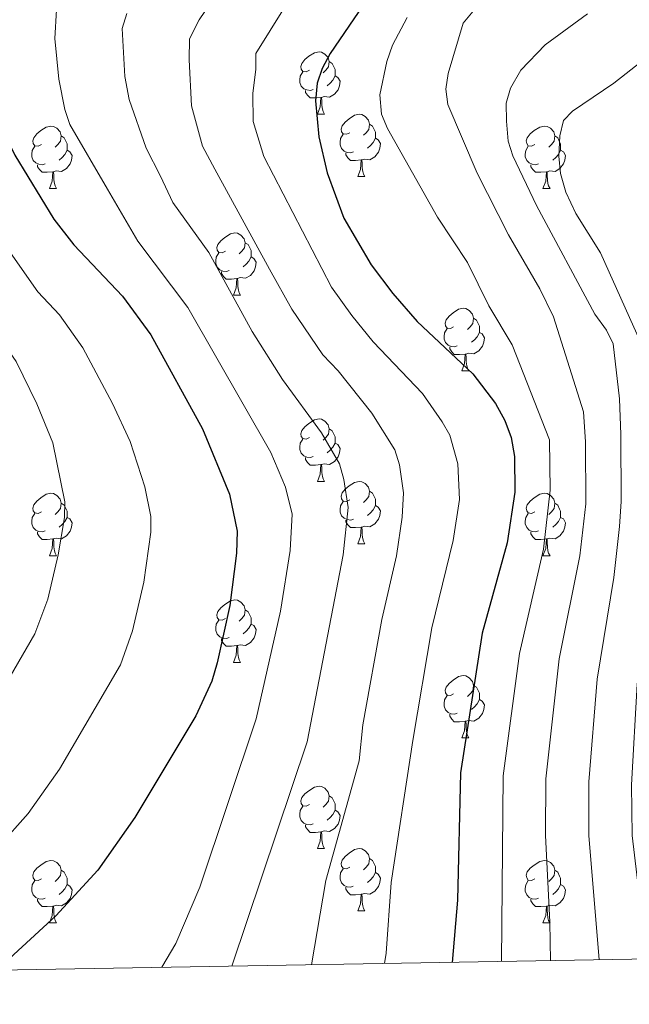
# Model space of a CAD drawing. Units: metres. Extents: x 612725 to 617229, y 4768296 to 4771341.
# Drawn here: x 613879 to 613977, y 4768703 to 4768861 of the extents above; entities that cross this region are included whole.
import ezdxf

# ---------------------------------------------------------------- set-up
doc = ezdxf.new("R2010")
doc.units = ezdxf.units.M
doc.header["$MEASUREMENT"] = 0
for name, color, linetype, lineweight in [('Nivel 36', 7, 'Continuous', 0), ('Nivel 4', 7, 'Continuous', 0), ('Nivel 5', 7, 'Continuous', 0), ('Nivel 61', 7, 'Continuous', 0), ('Nivel 63', 7, 'Continuous', 0)]:
    doc.layers.add(name, color=color, linetype=linetype, lineweight=lineweight)

msp = doc.modelspace()

# ---------------------------------------------------------------- linework, layer by layer
at = {"layer": 'Nivel 36', "color": 92, "linetype": 'Continuous', "lineweight": 0}
for p, q in [((613926.49, 4768846.08), (613927.61, 4768846.08)), ((613932.96, 4768836.04), (613934.09, 4768836.04)), ((613883.41, 4768834.14), (613884.53, 4768834.14)), ((613962.73, 4768834.14), (613963.86, 4768834.14)), ((613912.98, 4768816.99), (613914.11, 4768816.99)), ((613949.67, 4768804.85), (613950.8, 4768804.85)), ((613926.49, 4768787.08), (613927.61, 4768787.08)), ((613932.96, 4768777.05), (613934.09, 4768777.05)), ((613883.41, 4768775.14), (613884.53, 4768775.14)), ((613962.73, 4768775.14), (613963.86, 4768775.14)), ((613912.98, 4768758), (613914.11, 4768758)), ((613949.67, 4768745.86), (613950.8, 4768745.86)), ((613926.49, 4768728.09), (613927.61, 4768728.09)), ((613932.96, 4768718.06), (613934.08, 4768718.06)), ((613883.41, 4768716.15), (613884.53, 4768716.15)), ((613962.73, 4768716.15), (613963.86, 4768716.15))]:
    msp.add_line(p, q, dxfattribs=at)
at = {"layer": 'Nivel 36', "color": 92, "linetype": 'Continuous', "lineweight": 0, "flags": 128}
for points in [[(613925.19, 4768853.14), (613924.66, 4768852.87), (613924.13, 4768852.93), (613923.86, 4768853.3), (613923.81, 4768853.72), (613923.97, 4768854.24), (613924.45, 4768854.84), (613925.08, 4768855.37), (613925.98, 4768855.95), (613926.73, 4768856.11), (613927.15, 4768856.06), (613927.68, 4768855.74), (613928.21, 4768855.16), (613928.37, 4768854.52), (613928.26, 4768853.67), (613927.84, 4768853.14), (613927.42, 4768852.71)], [(613928.37, 4768854.52), (613928.85, 4768854.2), (613929.16, 4768853.56), (613929.32, 4768853.24), (613929.32, 4768852.66), (613929.32, 4768852.24), (613928.95, 4768851.55), (613928.53, 4768851.07), (613928.05, 4768850.65)], [(613925.77, 4768850.06), (613925.35, 4768849.9), (613924.76, 4768849.96), (613924.29, 4768850.17), (613923.86, 4768850.59), (613923.65, 4768851.18), (613923.65, 4768851.6), (613923.7, 4768852.18), (613924.13, 4768852.87)], [(613929.32, 4768852.24), (613929.78, 4768851.99), (613930.12, 4768851.37), (613930.01, 4768850.65), (613929.8, 4768850.01), (613929.22, 4768849.27), (613928.42, 4768848.79), (613927.57, 4768848.89), (613927.14, 4768848.76)], [(613927.03, 4768848.76), (613926.14, 4768848.68), (613925.3, 4768848.68), (613924.87, 4768849.11), (613924.55, 4768849.58), (613924.55, 4768849.9)], [(613926.49, 4768846.08), (613926.92, 4768847.24), (613927.03, 4768848.76), (613927.14, 4768848.76), (613927.18, 4768848.18), (613927.21, 4768847.49), (613927.28, 4768846.88), (613927.4, 4768846.48), (613927.61, 4768846.08)], [(613931.66, 4768843.1), (613931.13, 4768842.84), (613930.6, 4768842.89), (613930.34, 4768843.26), (613930.28, 4768843.69), (613930.44, 4768844.21), (613930.92, 4768844.8), (613931.56, 4768845.33), (613932.46, 4768845.92), (613933.2, 4768846.08), (613933.63, 4768846.02), (613934.16, 4768845.71), (613934.69, 4768845.12), (613934.85, 4768844.48), (613934.74, 4768843.63), (613934.31, 4768843.1), (613933.89, 4768842.68)], [(613882.11, 4768841.2), (613881.58, 4768840.93), (613881.05, 4768840.99), (613880.78, 4768841.36), (613880.73, 4768841.78), (613880.89, 4768842.3), (613881.37, 4768842.9), (613882, 4768843.43), (613882.9, 4768844.01), (613883.65, 4768844.17), (613884.07, 4768844.12), (613884.6, 4768843.8), (613885.13, 4768843.22), (613885.29, 4768842.58), (613885.18, 4768841.73), (613884.76, 4768841.2), (613884.34, 4768840.77)], [(613934.85, 4768844.48), (613935.32, 4768844.17), (613935.64, 4768843.53), (613935.8, 4768843.21), (613935.8, 4768842.63), (613935.8, 4768842.2), (613935.43, 4768841.51), (613935.01, 4768841.03), (613934.53, 4768840.61)], [(613961.43, 4768841.2), (613960.9, 4768840.93), (613960.37, 4768840.99), (613960.11, 4768841.36), (613960.05, 4768841.78), (613960.21, 4768842.3), (613960.69, 4768842.9), (613961.33, 4768843.43), (613962.23, 4768844.01), (613962.97, 4768844.17), (613963.4, 4768844.12), (613963.93, 4768843.8), (613964.46, 4768843.22), (613964.62, 4768842.58), (613964.51, 4768841.73), (613964.08, 4768841.2), (613963.66, 4768840.77)], [(613885.29, 4768842.58), (613885.77, 4768842.26), (613886.08, 4768841.62), (613886.24, 4768841.3), (613886.24, 4768840.72), (613886.24, 4768840.3), (613885.87, 4768839.61), (613885.45, 4768839.13), (613884.97, 4768838.71)], [(613932.25, 4768840.02), (613931.82, 4768839.86), (613931.24, 4768839.92), (613930.76, 4768840.13), (613930.34, 4768840.56), (613930.12, 4768841.14), (613930.12, 4768841.56), (613930.18, 4768842.15), (613930.6, 4768842.84)], [(613935.8, 4768842.2), (613936.25, 4768841.95), (613936.6, 4768841.34), (613936.49, 4768840.61), (613936.28, 4768839.97), (613935.69, 4768839.23), (613934.9, 4768838.75), (613934.05, 4768838.86), (613933.62, 4768838.73)], [(613964.62, 4768842.58), (613965.09, 4768842.26), (613965.41, 4768841.62), (613965.57, 4768841.3), (613965.57, 4768840.72), (613965.57, 4768840.3), (613965.2, 4768839.61), (613964.78, 4768839.13), (613964.3, 4768838.71)], [(613882.69, 4768838.12), (613882.27, 4768837.96), (613881.68, 4768838.02), (613881.21, 4768838.23), (613880.78, 4768838.65), (613880.57, 4768839.24), (613880.57, 4768839.66), (613880.62, 4768840.24), (613881.05, 4768840.93)], [(613962.02, 4768838.12), (613961.59, 4768837.96), (613961.01, 4768838.02), (613960.53, 4768838.23), (613960.11, 4768838.65), (613959.89, 4768839.24), (613959.89, 4768839.66), (613959.95, 4768840.24), (613960.37, 4768840.93)], [(613886.24, 4768840.3), (613886.7, 4768840.05), (613887.04, 4768839.43), (613886.93, 4768838.71), (613886.72, 4768838.07), (613886.14, 4768837.33), (613885.34, 4768836.85), (613884.49, 4768836.95), (613884.06, 4768836.82)], [(613933.51, 4768838.73), (613932.62, 4768838.64), (613931.77, 4768838.64), (613931.35, 4768839.07), (613931.03, 4768839.55), (613931.03, 4768839.86)], [(613965.57, 4768840.3), (613966.02, 4768840.05), (613966.37, 4768839.43), (613966.26, 4768838.71), (613966.05, 4768838.07), (613965.46, 4768837.33), (613964.67, 4768836.85), (613963.82, 4768836.95), (613963.39, 4768836.82)], [(613883.95, 4768836.82), (613883.06, 4768836.74), (613882.22, 4768836.74), (613881.79, 4768837.17), (613881.47, 4768837.64), (613881.47, 4768837.96)], [(613932.96, 4768836.04), (613933.4, 4768837.2), (613933.51, 4768838.73), (613933.62, 4768838.73), (613933.65, 4768838.14), (613933.69, 4768837.46), (613933.76, 4768836.84), (613933.87, 4768836.44), (613934.09, 4768836.04)], [(613963.28, 4768836.82), (613962.39, 4768836.74), (613961.54, 4768836.74), (613961.12, 4768837.17), (613960.8, 4768837.64), (613960.8, 4768837.96)], [(613883.41, 4768834.14), (613883.84, 4768835.3), (613883.95, 4768836.82), (613884.06, 4768836.82), (613884.1, 4768836.24), (613884.13, 4768835.55), (613884.2, 4768834.94), (613884.32, 4768834.54), (613884.53, 4768834.14)], [(613962.73, 4768834.14), (613963.17, 4768835.3), (613963.28, 4768836.82), (613963.39, 4768836.82), (613963.42, 4768836.24), (613963.46, 4768835.55), (613963.53, 4768834.94), (613963.64, 4768834.54), (613963.86, 4768834.14)], [(613911.68, 4768824.05), (613911.15, 4768823.79), (613910.62, 4768823.84), (613910.36, 4768824.21), (613910.3, 4768824.64), (613910.46, 4768825.16), (613910.94, 4768825.75), (613911.58, 4768826.28), (613912.48, 4768826.87), (613913.22, 4768827.03), (613913.65, 4768826.97), (613914.18, 4768826.66), (613914.71, 4768826.07), (613914.87, 4768825.43), (613914.76, 4768824.58), (613914.33, 4768824.05), (613913.91, 4768823.63)], [(613914.87, 4768825.43), (613915.34, 4768825.12), (613915.66, 4768824.48), (613915.82, 4768824.16), (613915.82, 4768823.58), (613915.82, 4768823.15), (613915.45, 4768822.46), (613915.03, 4768821.98), (613914.55, 4768821.56)], [(613912.27, 4768820.97), (613911.84, 4768820.81), (613911.26, 4768820.87), (613910.78, 4768821.08), (613910.36, 4768821.51), (613910.14, 4768822.09), (613910.14, 4768822.51), (613910.2, 4768823.1), (613910.62, 4768823.79)], [(613915.82, 4768823.15), (613916.27, 4768822.9), (613916.62, 4768822.29), (613916.51, 4768821.56), (613916.3, 4768820.92), (613915.71, 4768820.18), (613914.92, 4768819.7), (613914.07, 4768819.81), (613913.64, 4768819.68)], [(613913.53, 4768819.68), (613912.64, 4768819.59), (613911.79, 4768819.59), (613911.37, 4768820.02), (613911.05, 4768820.5), (613911.05, 4768820.81)], [(613912.98, 4768816.99), (613913.42, 4768818.15), (613913.53, 4768819.68), (613913.64, 4768819.68), (613913.67, 4768819.09), (613913.71, 4768818.41), (613913.78, 4768817.79), (613913.89, 4768817.39), (613914.11, 4768816.99)], [(613948.37, 4768811.91), (613947.84, 4768811.65), (613947.31, 4768811.7), (613947.05, 4768812.07), (613946.99, 4768812.5), (613947.15, 4768813.02), (613947.63, 4768813.61), (613948.27, 4768814.14), (613949.17, 4768814.73), (613949.91, 4768814.89), (613950.34, 4768814.83), (613950.87, 4768814.52), (613951.4, 4768813.93), (613951.56, 4768813.29), (613951.45, 4768812.44), (613951.02, 4768811.91), (613950.6, 4768811.49)], [(613951.56, 4768813.29), (613952.03, 4768812.98), (613952.35, 4768812.34), (613952.51, 4768812.02), (613952.51, 4768811.44), (613952.51, 4768811.01), (613952.14, 4768810.32), (613951.72, 4768809.84), (613951.24, 4768809.42)], [(613948.96, 4768808.83), (613948.53, 4768808.67), (613947.95, 4768808.73), (613947.47, 4768808.94), (613947.05, 4768809.37), (613946.83, 4768809.95), (613946.83, 4768810.37), (613946.89, 4768810.96), (613947.31, 4768811.65)], [(613952.51, 4768811.01), (613952.96, 4768810.76), (613953.31, 4768810.15), (613953.2, 4768809.42), (613952.99, 4768808.78), (613952.4, 4768808.04), (613951.61, 4768807.56), (613950.76, 4768807.67), (613950.33, 4768807.54)], [(613950.22, 4768807.54), (613949.33, 4768807.45), (613948.48, 4768807.45), (613948.06, 4768807.88), (613947.74, 4768808.36), (613947.74, 4768808.67)], [(613949.67, 4768804.85), (613950.11, 4768806.01), (613950.22, 4768807.54), (613950.33, 4768807.54), (613950.36, 4768806.95), (613950.4, 4768806.27), (613950.47, 4768805.65), (613950.58, 4768805.25), (613950.8, 4768804.85)], [(613925.19, 4768794.14), (613924.66, 4768793.88), (613924.13, 4768793.94), (613923.86, 4768794.3), (613923.81, 4768794.73), (613923.97, 4768795.25), (613924.45, 4768795.84), (613925.08, 4768796.38), (613925.98, 4768796.96), (613926.73, 4768797.12), (613927.15, 4768797.06), (613927.68, 4768796.75), (613928.21, 4768796.16), (613928.37, 4768795.52), (613928.26, 4768794.68), (613927.84, 4768794.14), (613927.42, 4768793.72)], [(613928.37, 4768795.52), (613928.85, 4768795.21), (613929.16, 4768794.57), (613929.32, 4768794.25), (613929.32, 4768793.67), (613929.32, 4768793.24), (613928.95, 4768792.56), (613928.53, 4768792.08), (613928.05, 4768791.66)], [(613925.77, 4768791.06), (613925.35, 4768790.9), (613924.76, 4768790.96), (613924.29, 4768791.18), (613923.86, 4768791.6), (613923.65, 4768792.18), (613923.65, 4768792.6), (613923.7, 4768793.19), (613924.13, 4768793.88)], [(613929.32, 4768793.24), (613929.78, 4768793), (613930.12, 4768792.38), (613930.01, 4768791.66), (613929.8, 4768791.02), (613929.22, 4768790.28), (613928.42, 4768789.8), (613927.57, 4768789.9), (613927.14, 4768789.77)], [(613927.03, 4768789.77), (613926.14, 4768789.68), (613925.3, 4768789.68), (613924.87, 4768790.12), (613924.55, 4768790.59), (613924.55, 4768790.9)], [(613926.49, 4768787.08), (613926.92, 4768788.24), (613927.03, 4768789.77), (613927.14, 4768789.77), (613927.18, 4768789.18), (613927.21, 4768788.5), (613927.28, 4768787.88), (613927.4, 4768787.48), (613927.61, 4768787.08)], [(613931.66, 4768784.11), (613931.13, 4768783.84), (613930.6, 4768783.9), (613930.34, 4768784.27), (613930.28, 4768784.7), (613930.44, 4768785.22), (613930.92, 4768785.81), (613931.56, 4768786.34), (613932.46, 4768786.92), (613933.2, 4768787.08), (613933.63, 4768787.03), (613934.16, 4768786.72), (613934.69, 4768786.13), (613934.85, 4768785.49), (613934.74, 4768784.64), (613934.31, 4768784.11), (613933.89, 4768783.68)], [(613934.85, 4768785.49), (613935.32, 4768785.18), (613935.64, 4768784.54), (613935.8, 4768784.22), (613935.8, 4768783.64), (613935.8, 4768783.21), (613935.43, 4768782.52), (613935.01, 4768782.04), (613934.53, 4768781.62)], [(613882.11, 4768782.2), (613881.58, 4768781.94), (613881.05, 4768782), (613880.78, 4768782.36), (613880.73, 4768782.79), (613880.89, 4768783.31), (613881.37, 4768783.9), (613882, 4768784.44), (613882.9, 4768785.02), (613883.65, 4768785.18), (613884.07, 4768785.12), (613884.6, 4768784.81), (613885.13, 4768784.22), (613885.29, 4768783.58), (613885.18, 4768782.74), (613884.76, 4768782.2), (613884.34, 4768781.78)], [(613932.25, 4768781.03), (613931.82, 4768780.87), (613931.24, 4768780.93), (613930.76, 4768781.14), (613930.34, 4768781.56), (613930.12, 4768782.15), (613930.12, 4768782.57), (613930.18, 4768783.16), (613930.6, 4768783.84)], [(613961.43, 4768782.2), (613960.9, 4768781.94), (613960.37, 4768782), (613960.11, 4768782.36), (613960.05, 4768782.79), (613960.21, 4768783.31), (613960.69, 4768783.9), (613961.33, 4768784.44), (613962.23, 4768785.02), (613962.97, 4768785.18), (613963.4, 4768785.12), (613963.93, 4768784.81), (613964.46, 4768784.22), (613964.62, 4768783.58), (613964.51, 4768782.74), (613964.08, 4768782.2), (613963.66, 4768781.78)], [(613885.29, 4768783.58), (613885.77, 4768783.27), (613886.08, 4768782.63), (613886.24, 4768782.31), (613886.24, 4768781.73), (613886.24, 4768781.3), (613885.87, 4768780.62), (613885.45, 4768780.14), (613884.97, 4768779.72)], [(613935.8, 4768783.21), (613936.25, 4768782.96), (613936.6, 4768782.34), (613936.49, 4768781.62), (613936.28, 4768780.98), (613935.69, 4768780.24), (613934.9, 4768779.76), (613934.05, 4768779.86), (613933.62, 4768779.74)], [(613964.62, 4768783.58), (613965.09, 4768783.27), (613965.41, 4768782.63), (613965.57, 4768782.31), (613965.57, 4768781.73), (613965.57, 4768781.3), (613965.2, 4768780.62), (613964.78, 4768780.14), (613964.3, 4768779.72)], [(613882.69, 4768779.12), (613882.27, 4768778.96), (613881.68, 4768779.02), (613881.21, 4768779.24), (613880.78, 4768779.66), (613880.57, 4768780.24), (613880.57, 4768780.66), (613880.62, 4768781.25), (613881.05, 4768781.94)], [(613886.24, 4768781.3), (613886.7, 4768781.06), (613887.04, 4768780.44), (613886.93, 4768779.72), (613886.72, 4768779.08), (613886.14, 4768778.34), (613885.34, 4768777.86), (613884.49, 4768777.96), (613884.06, 4768777.83)], [(613933.51, 4768779.74), (613932.62, 4768779.65), (613931.77, 4768779.65), (613931.35, 4768780.08), (613931.03, 4768780.56), (613931.03, 4768780.87)], [(613962.02, 4768779.12), (613961.59, 4768778.96), (613961.01, 4768779.02), (613960.53, 4768779.24), (613960.11, 4768779.66), (613959.89, 4768780.24), (613959.89, 4768780.66), (613959.95, 4768781.25), (613960.37, 4768781.94)], [(613965.57, 4768781.3), (613966.02, 4768781.06), (613966.37, 4768780.44), (613966.26, 4768779.72), (613966.05, 4768779.08), (613965.46, 4768778.34), (613964.67, 4768777.86), (613963.82, 4768777.96), (613963.39, 4768777.83)], [(613883.95, 4768777.83), (613883.06, 4768777.74), (613882.22, 4768777.74), (613881.79, 4768778.18), (613881.47, 4768778.65), (613881.47, 4768778.96)], [(613932.96, 4768777.05), (613933.4, 4768778.21), (613933.51, 4768779.74), (613933.62, 4768779.74), (613933.65, 4768779.15), (613933.69, 4768778.46), (613933.76, 4768777.85), (613933.87, 4768777.45), (613934.09, 4768777.05)], [(613963.28, 4768777.83), (613962.39, 4768777.74), (613961.54, 4768777.74), (613961.12, 4768778.18), (613960.8, 4768778.65), (613960.8, 4768778.96)], [(613883.41, 4768775.14), (613883.84, 4768776.3), (613883.95, 4768777.83), (613884.06, 4768777.83), (613884.1, 4768777.24), (613884.13, 4768776.56), (613884.2, 4768775.94), (613884.32, 4768775.54), (613884.53, 4768775.14)], [(613962.73, 4768775.14), (613963.17, 4768776.3), (613963.28, 4768777.83), (613963.39, 4768777.83), (613963.42, 4768777.24), (613963.46, 4768776.56), (613963.53, 4768775.94), (613963.64, 4768775.54), (613963.86, 4768775.14)], [(613911.68, 4768765.06), (613911.15, 4768764.8), (613910.62, 4768764.85), (613910.36, 4768765.22), (613910.3, 4768765.65), (613910.46, 4768766.17), (613910.94, 4768766.76), (613911.58, 4768767.29), (613912.48, 4768767.88), (613913.22, 4768768.04), (613913.65, 4768767.98), (613914.18, 4768767.67), (613914.71, 4768767.08), (613914.87, 4768766.44), (613914.76, 4768765.59), (613914.33, 4768765.06), (613913.91, 4768764.64)], [(613914.87, 4768766.44), (613915.34, 4768766.13), (613915.66, 4768765.49), (613915.82, 4768765.17), (613915.82, 4768764.59), (613915.82, 4768764.16), (613915.45, 4768763.47), (613915.03, 4768762.99), (613914.55, 4768762.57)], [(613912.27, 4768761.98), (613911.84, 4768761.82), (613911.26, 4768761.88), (613910.78, 4768762.09), (613910.36, 4768762.52), (613910.14, 4768763.1), (613910.14, 4768763.52), (613910.2, 4768764.11), (613910.62, 4768764.8)], [(613915.82, 4768764.16), (613916.27, 4768763.91), (613916.62, 4768763.3), (613916.51, 4768762.57), (613916.3, 4768761.93), (613915.71, 4768761.19), (613914.92, 4768760.71), (613914.07, 4768760.82), (613913.64, 4768760.69)], [(613913.53, 4768760.69), (613912.64, 4768760.6), (613911.79, 4768760.6), (613911.37, 4768761.03), (613911.05, 4768761.51), (613911.05, 4768761.82)], [(613912.98, 4768758), (613913.42, 4768759.16), (613913.53, 4768760.69), (613913.64, 4768760.69), (613913.67, 4768760.1), (613913.71, 4768759.42), (613913.78, 4768758.8), (613913.89, 4768758.4), (613914.11, 4768758)], [(613948.37, 4768752.92), (613947.84, 4768752.66), (613947.31, 4768752.71), (613947.05, 4768753.08), (613946.99, 4768753.51), (613947.15, 4768754.03), (613947.63, 4768754.62), (613948.27, 4768755.15), (613949.17, 4768755.74), (613949.91, 4768755.9), (613950.34, 4768755.84), (613950.87, 4768755.53), (613951.4, 4768754.94), (613951.56, 4768754.3), (613951.45, 4768753.45), (613951.02, 4768752.92), (613950.6, 4768752.5)], [(613951.56, 4768754.3), (613952.03, 4768753.99), (613952.35, 4768753.35), (613952.51, 4768753.03), (613952.51, 4768752.45), (613952.51, 4768752.02), (613952.14, 4768751.33), (613951.72, 4768750.85), (613951.24, 4768750.43)], [(613948.96, 4768749.84), (613948.53, 4768749.68), (613947.95, 4768749.74), (613947.47, 4768749.95), (613947.05, 4768750.38), (613946.83, 4768750.96), (613946.83, 4768751.38), (613946.89, 4768751.97), (613947.31, 4768752.66)], [(613952.51, 4768752.02), (613952.96, 4768751.77), (613953.31, 4768751.16), (613953.2, 4768750.43), (613952.99, 4768749.79), (613952.4, 4768749.05), (613951.61, 4768748.57), (613950.76, 4768748.68), (613950.33, 4768748.55)], [(613950.22, 4768748.55), (613949.33, 4768748.46), (613948.48, 4768748.46), (613948.06, 4768748.89), (613947.74, 4768749.37), (613947.74, 4768749.68)], [(613949.67, 4768745.86), (613950.11, 4768747.02), (613950.22, 4768748.55), (613950.33, 4768748.55), (613950.36, 4768747.96), (613950.4, 4768747.28), (613950.47, 4768746.66), (613950.58, 4768746.26), (613950.8, 4768745.86)], [(613925.19, 4768735.15), (613924.66, 4768734.89), (613924.13, 4768734.94), (613923.86, 4768735.31), (613923.81, 4768735.74), (613923.97, 4768736.26), (613924.45, 4768736.85), (613925.08, 4768737.38), (613925.98, 4768737.97), (613926.73, 4768738.13), (613927.15, 4768738.07), (613927.68, 4768737.76), (613928.21, 4768737.17), (613928.37, 4768736.53), (613928.26, 4768735.68), (613927.84, 4768735.15), (613927.42, 4768734.73)], [(613928.37, 4768736.53), (613928.85, 4768736.22), (613929.16, 4768735.58), (613929.32, 4768735.26), (613929.32, 4768734.68), (613929.32, 4768734.25), (613928.95, 4768733.56), (613928.53, 4768733.08), (613928.05, 4768732.66)], [(613925.77, 4768732.07), (613925.35, 4768731.91), (613924.76, 4768731.97), (613924.29, 4768732.18), (613923.86, 4768732.61), (613923.65, 4768733.19), (613923.65, 4768733.61), (613923.7, 4768734.2), (613924.13, 4768734.89)], [(613929.32, 4768734.25), (613929.78, 4768734), (613930.12, 4768733.39), (613930.01, 4768732.66), (613929.8, 4768732.02), (613929.22, 4768731.28), (613928.42, 4768730.8), (613927.57, 4768730.91), (613927.14, 4768730.78)], [(613927.03, 4768730.78), (613926.14, 4768730.69), (613925.3, 4768730.69), (613924.87, 4768731.12), (613924.55, 4768731.6), (613924.55, 4768731.91)], [(613926.49, 4768728.09), (613926.92, 4768729.25), (613927.03, 4768730.78), (613927.14, 4768730.78), (613927.18, 4768730.19), (613927.21, 4768729.51), (613927.28, 4768728.89), (613927.4, 4768728.49), (613927.61, 4768728.09)], [(613931.66, 4768725.12), (613931.13, 4768724.85), (613930.6, 4768724.91), (613930.34, 4768725.28), (613930.28, 4768725.7), (613930.44, 4768726.22), (613930.92, 4768726.82), (613931.56, 4768727.35), (613932.46, 4768727.93), (613933.2, 4768728.09), (613933.63, 4768728.04), (613934.16, 4768727.72), (613934.69, 4768727.14), (613934.85, 4768726.5), (613934.74, 4768725.65), (613934.31, 4768725.12), (613933.89, 4768724.69)], [(613882.11, 4768723.21), (613881.58, 4768722.95), (613881.05, 4768723), (613880.78, 4768723.37), (613880.73, 4768723.8), (613880.89, 4768724.32), (613881.37, 4768724.91), (613882, 4768725.44), (613882.9, 4768726.03), (613883.65, 4768726.19), (613884.07, 4768726.13), (613884.6, 4768725.82), (613885.13, 4768725.23), (613885.29, 4768724.59), (613885.18, 4768723.74), (613884.76, 4768723.21), (613884.34, 4768722.79)], [(613934.85, 4768726.5), (613935.32, 4768726.18), (613935.64, 4768725.54), (613935.8, 4768725.22), (613935.8, 4768724.64), (613935.8, 4768724.22), (613935.42, 4768723.53), (613935, 4768723.05), (613934.52, 4768722.63)], [(613961.43, 4768723.21), (613960.9, 4768722.95), (613960.37, 4768723), (613960.11, 4768723.37), (613960.05, 4768723.8), (613960.21, 4768724.32), (613960.69, 4768724.91), (613961.33, 4768725.44), (613962.23, 4768726.03), (613962.97, 4768726.19), (613963.4, 4768726.13), (613963.93, 4768725.82), (613964.46, 4768725.23), (613964.62, 4768724.59), (613964.51, 4768723.74), (613964.08, 4768723.21), (613963.66, 4768722.79)], [(613885.29, 4768724.59), (613885.77, 4768724.28), (613886.08, 4768723.64), (613886.24, 4768723.32), (613886.24, 4768722.74), (613886.24, 4768722.31), (613885.87, 4768721.62), (613885.45, 4768721.14), (613884.97, 4768720.72)], [(613932.24, 4768722.04), (613931.82, 4768721.88), (613931.24, 4768721.94), (613930.76, 4768722.15), (613930.34, 4768722.57), (613930.12, 4768723.16), (613930.12, 4768723.58), (613930.18, 4768724.16), (613930.6, 4768724.85)], [(613935.8, 4768724.22), (613936.25, 4768723.97), (613936.6, 4768723.35), (613936.48, 4768722.63), (613936.28, 4768721.99), (613935.69, 4768721.25), (613934.9, 4768720.77), (613934.04, 4768720.87), (613933.62, 4768720.74)], [(613964.62, 4768724.59), (613965.09, 4768724.28), (613965.41, 4768723.64), (613965.57, 4768723.32), (613965.57, 4768722.74), (613965.57, 4768722.31), (613965.2, 4768721.62), (613964.78, 4768721.14), (613964.3, 4768720.72)], [(613882.69, 4768720.13), (613882.27, 4768719.97), (613881.68, 4768720.03), (613881.21, 4768720.24), (613880.78, 4768720.67), (613880.57, 4768721.25), (613880.57, 4768721.67), (613880.62, 4768722.26), (613881.05, 4768722.95)], [(613886.24, 4768722.31), (613886.7, 4768722.06), (613887.04, 4768721.45), (613886.93, 4768720.72), (613886.72, 4768720.08), (613886.14, 4768719.34), (613885.34, 4768718.86), (613884.49, 4768718.97), (613884.06, 4768718.84)], [(613962.02, 4768720.13), (613961.59, 4768719.97), (613961.01, 4768720.03), (613960.53, 4768720.24), (613960.11, 4768720.67), (613959.89, 4768721.25), (613959.89, 4768721.67), (613959.95, 4768722.26), (613960.37, 4768722.95)], [(613965.57, 4768722.31), (613966.02, 4768722.06), (613966.37, 4768721.45), (613966.26, 4768720.72), (613966.05, 4768720.08), (613965.46, 4768719.34), (613964.67, 4768718.86), (613963.82, 4768718.97), (613963.39, 4768718.84)], [(613933.5, 4768720.74), (613932.62, 4768720.66), (613931.77, 4768720.66), (613931.34, 4768721.09), (613931.02, 4768721.56), (613931.02, 4768721.88)], [(613932.96, 4768718.06), (613933.4, 4768719.22), (613933.5, 4768720.74), (613933.62, 4768720.74), (613933.65, 4768720.16), (613933.68, 4768719.47), (613933.76, 4768718.86), (613933.87, 4768718.46), (613934.08, 4768718.06)], [(613883.95, 4768718.84), (613883.06, 4768718.75), (613882.22, 4768718.75), (613881.79, 4768719.18), (613881.47, 4768719.66), (613881.47, 4768719.97)], [(613883.41, 4768716.15), (613883.84, 4768717.31), (613883.95, 4768718.84), (613884.06, 4768718.84), (613884.1, 4768718.25), (613884.13, 4768717.57), (613884.2, 4768716.95), (613884.32, 4768716.55), (613884.53, 4768716.15)], [(613963.28, 4768718.84), (613962.39, 4768718.75), (613961.54, 4768718.75), (613961.12, 4768719.18), (613960.8, 4768719.66), (613960.8, 4768719.97)], [(613962.73, 4768716.15), (613963.17, 4768717.31), (613963.28, 4768718.84), (613963.39, 4768718.84), (613963.42, 4768718.25), (613963.46, 4768717.57), (613963.53, 4768716.95), (613963.64, 4768716.55), (613963.86, 4768716.15)]]:
    msp.add_lwpolyline(points, dxfattribs=at)
at = {"layer": 'Nivel 4', "color": 36, "linetype": 'Continuous', "lineweight": 30, "flags": 128}
for points, elevation in [([(613933.84, 4768863.6), (613928.52, 4768855.82), (613927.22, 4768853.42), (613926.43, 4768851.04), (613926.14, 4768848.2), (613926.72, 4768842.45), (613928.05, 4768836.67), (613930.7, 4768829.38), (613935.1, 4768821.85), (613938.58, 4768817.24), (613942.51, 4768812.79), (613951.47, 4768804.34), (613955.08, 4768799.57), (613956.61, 4768796.86), (613957.6, 4768794.14), (613958.16, 4768791.1), (613958.23, 4768785.34), (613956.95, 4768777.22), (613952.94, 4768762.68), (613949.45, 4768740.26), (613949.01, 4768719.79), (613948.12, 4768709.8)], 800), ([(613873.51, 4768862.58), (613873.52, 4768859.38), (613874.35, 4768851.24), (613875.54, 4768845.14), (613876.42, 4768842.42), (613877.84, 4768839.49), (613884.09, 4768829.18), (613887.34, 4768825.1), (613895.13, 4768816.83), (613899.68, 4768810.62), (613907.98, 4768795.5), (613912.35, 4768785.04), (613913.55, 4768779.07), (613913.46, 4768775.56), (613912.42, 4768767.11), (613910.38, 4768757.93), (613909.53, 4768754.99), (613906.94, 4768749.43), (613897.11, 4768733.07), (613891.2, 4768724.6), (613884.45, 4768717.26), (613874.92, 4768708.57)], 825)]:
    msp.add_lwpolyline(points, dxfattribs=dict(at, elevation=elevation))
at = {"layer": 'Nivel 5', "color": 36, "linetype": 'Continuous', "lineweight": 0, "flags": 128}
for points, elevation in [([(613993.32, 4768867.59), (613978.83, 4768854.74), (613974.09, 4768851.07), (613967.48, 4768846.54), (613966.05, 4768845.04), (613965.46, 4768842.62), (613965.3, 4768839.33), (613965.53, 4768836.54), (613966.38, 4768833.53), (613968, 4768830.12), (613971.99, 4768823.78), (613979.2, 4768807.66), (613980.86, 4768802.41), (613980.94, 4768781.32), (613980.32, 4768773.04), (613977.87, 4768754.48), (613976.98, 4768738.32), (613977.04, 4768730.18), (613979.4, 4768710.33)], 780), ([(613910.41, 4768865.6), (613907.46, 4768861.21), (613905.94, 4768858.2), (613905.84, 4768854.81), (613906.26, 4768847.4), (613907.98, 4768840.92), (613909.97, 4768837.26), (613918.76, 4768821.15), (613922.38, 4768814.73), (613927.33, 4768807.42), (613929.79, 4768804.85), (613935.23, 4768798.04), (613938.9, 4768792.13), (613939.69, 4768789.75), (613940.32, 4768785.21), (613940.12, 4768781.35), (613939.16, 4768775.11), (613936.82, 4768764.89), (613933.76, 4768747.96), (613933.18, 4768742.16), (613927.82, 4768722.93), (613925.5, 4768709.42)], 810), ([(613884.56, 4768862.83), (613884.25, 4768858.24), (613884.92, 4768851.68), (613885.87, 4768846.8), (613886.66, 4768844.41), (613892.71, 4768834.03), (613897.61, 4768825.65), (613905.63, 4768815), (613918.99, 4768791.73), (613921.33, 4768786.16), (613922.42, 4768781.83), (613922.12, 4768775.98), (613920.52, 4768766.23), (613916.64, 4768748.93), (613907.57, 4768721.87), (613903.7, 4768712.84), (613901.48, 4768709.02)], 820), ([(613921.2, 4768863.21), (613916.58, 4768855.81), (613916.57, 4768853.31), (613916.12, 4768849.41), (613916.14, 4768844.9), (613917.85, 4768839.27), (613928.74, 4768818.29), (613932, 4768813.72), (613935.43, 4768809.51), (613943.35, 4768801.19), (613946.53, 4768796.66), (613947.76, 4768794.48), (613949.05, 4768789.87), (613949.31, 4768784.19), (613948.27, 4768777.59), (613944.84, 4768763.57), (613941.81, 4768745.44), (613938.33, 4768722.65), (613937.53, 4768711.26), (613937.26, 4768709.62)], 805), ([(613951.76, 4768862.96), (613949.92, 4768860.72), (613947.5, 4768852.62), (613947.12, 4768850.09), (613947.44, 4768847.65), (613952.16, 4768836.59), (613957.18, 4768826.69), (613962.23, 4768818), (613964.42, 4768813.52), (613969.23, 4768798.27), (613969.56, 4768793.45), (613969.6, 4768783.49), (613968.63, 4768775.13), (613965.31, 4768758.59), (613963.21, 4768739.29), (613963.15, 4768730.22), (613963.83, 4768716.28), (613963.93, 4768710.07)], 790), ([(613846.54, 4768862.12), (613846.01, 4768859.64), (613849.3, 4768851.25), (613857.24, 4768838.32), (613864.62, 4768826.79), (613874.92, 4768810.85), (613878.07, 4768806.34), (613881.4, 4768799.54), (613883.94, 4768793.28), (613885.87, 4768783.79), (613885.81, 4768781.3), (613884.83, 4768775.26), (613883.13, 4768768.16), (613881.04, 4768762.56), (613873.67, 4768749.88), (613869.75, 4768744.13), (613863.12, 4768736.54), (613848.11, 4768722.06), (613842.71, 4768716.44), (613840.7, 4768713.81), (613837.01, 4768707.93)], 835), ([(613860.08, 4768861.96), (613859.71, 4768856.09), (613861.14, 4768850.74), (613863.14, 4768844.54), (613870.8, 4768832.73), (613881.54, 4768817.54), (613885.03, 4768813.84), (613888.78, 4768808.53), (613893.55, 4768799.6), (613896.37, 4768793.48), (613898.75, 4768786.21), (613899.71, 4768781.43), (613899.68, 4768778.93), (613898.56, 4768770.86), (613896.76, 4768763.04), (613894.82, 4768757.6), (613885, 4768740.86), (613879.96, 4768733.7), (613875.28, 4768728.49), (613856.13, 4768710.28), (613854.31, 4768708.22)], 830), ([(613895.86, 4768862.26), (613895.07, 4768859.86), (613895.5, 4768852.11), (613896.21, 4768848.45), (613898.96, 4768840.6), (613901.23, 4768836.1), (613903.22, 4768831.88), (613909.03, 4768823.83), (613916.01, 4768811.17), (613920.88, 4768803.45), (613927.11, 4768794.88), (613930, 4768789.89), (613930.72, 4768787.36), (613931.4, 4768782.88), (613930.59, 4768775.26), (613924.83, 4768745.23), (613912.74, 4768709.2)], 815), ([(613940.9, 4768861.63), (613938.53, 4768857.17), (613937.62, 4768854.52), (613936.53, 4768849.2), (613936.78, 4768846.07), (613937.75, 4768843.76), (613945.8, 4768829.52), (613950.58, 4768822.23), (613954.01, 4768815.28), (613957.78, 4768809), (613963.79, 4768793.73), (613963.91, 4768785.66), (613962.79, 4768776.18), (613958.93, 4768759.4), (613956.33, 4768739.77), (613956.05, 4768709.94)], 795), ([(613969.86, 4768862.19), (613963.08, 4768857.23), (613959.19, 4768853.14), (613957.52, 4768850.26), (613956.83, 4768847.86), (613956.84, 4768844.97), (613957.15, 4768841.75), (613957.89, 4768839.36), (613961.67, 4768831.38), (613971.08, 4768813.92), (613972.96, 4768811.39), (613973.99, 4768809.17), (613975.05, 4768800.34), (613975.26, 4768794.62), (613975.31, 4768783.82), (613975.03, 4768779.83), (613974.13, 4768771.61), (613971.45, 4768755.3), (613970.1, 4768738.8), (613970.1, 4768730.2), (613971.78, 4768710.2)], 785)]:
    msp.add_lwpolyline(points, dxfattribs=dict(at, elevation=elevation))
at = {"layer": 'Nivel 61', "color": 250, "linetype": 'Continuous', "lineweight": 0}
msp.add_3dface([(613656.61, 4768704.88), (613618.08, 4771018.44), (617009.76, 4771075.71), (617049.44, 4768762.14)], dxfattribs=at)
at = {"layer": 'Nivel 63', "color": 7, "linetype": 'Continuous', "lineweight": 0}
msp.add_3dface([(612774.93, 4768296.15), (612724.83, 4771265.74), (617179.18, 4771340.9), (617229.28, 4768371.32)], dxfattribs=at)

doc.saveas('drawing.dxf')
